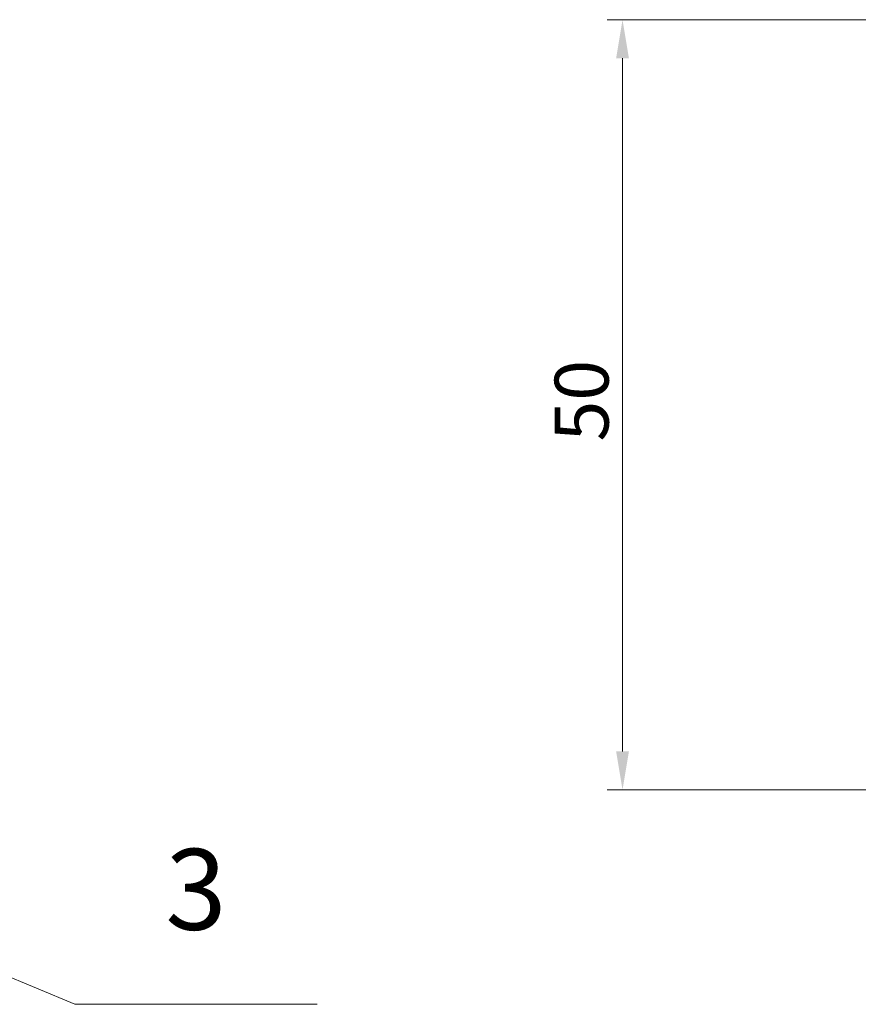
# Model space of a CAD drawing. Units: millimetres. Extents: x 0 to 2520, y 0 to 1782.
# Drawn here: x 1287 to 1613, y 844 to 1227 of the extents above; entities that cross this region are included whole.
import ezdxf

# ---------------------------------------------------------------- set-up
doc = ezdxf.new("R2010")
doc.units = ezdxf.units.MM
doc.header["$LTSCALE"] = 6
doc.layers.add('Kóta (ISO)', color=5, linetype='Continuous', lineweight=9, true_color=0x0000ff)
doc.layers.add('Značka (ISO)', color=5, linetype='Continuous', lineweight=9, true_color=0x0000ff)
doc.styles.add('Text popisu (ISO)', font='tahoma.ttf')
doc.styles.add('Text poznámky (ISO)', font='tahoma.ttf')
doc.dimstyles.new('Výchozí (ISO)', dxfattribs={"dimscale": 6, "dimtxt": 3.5, "dimasz": 2.5, "dimexe": 1, "dimexo": 0, "dimgap": 0.762, "dimtad": 1, "dimrnd": 1e-08, "dimtxsty": 'Text poznámky (ISO)', "dimcen": 0.09, "dimdle": 10, "dimclrd": 256, "dimclre": 256, "dimclrt": 256, "dimazin": 2, "dimtfac": 1.001485705375671, "dimtmove": 0, "dimatfit": 3, "dimfxl": 1, "dimtolj": 1, "dimlwd": -1, "dimlwe": -1, "dimarcsym": 0})

# ---------------------------------------------------------------- blocks, each defined once
blk = doc.blocks.new('Pozice5')
at = {"layer": 'Značka (ISO)'}
for p, q in [((181.3343007776389, 155.9698364748994), (179.0272934742257, 156.9330173000812)), ((181.5269369426753, 156.4312379355821), (179.0272934742257, 156.9330173000812)), ((179.0272934742257, 156.9330173000812), (181.1416646126026, 155.5084350142168)), ((181.1416646126026, 155.5084350142168), (181.5269369426753, 156.4312379355821)), ((181.3343007776389, 155.9698364748994), (218.0215658073417, 140.6528194231144)), ((218.0215658073417, 140.6528194231144), (233.7715650920859, 140.6528194231144))]:
    blk.add_line(p, q, dxfattribs=at)
at = {"layer": 'Značka (ISO)', "flags": 128}
blk.add_lwpolyline([(181.526927947998, 156.4312362670898), (179.0272903442383, 156.9330215454102), (181.1416625976562, 155.5084323883057), (181.526927947998, 156.4312362670898)], dxfattribs=at)
at = {"layer": 'Značka (ISO)'}
blk.add_solid([(181.526927947998, 156.4312362670898), (179.0272903442383, 156.9330215454102), (181.1416625976562, 155.5084323883057), (181.526927947998, 156.4312362670898)], dxfattribs=at)
at = {"layer": 'Značka (ISO)', "insert": (225.8965654497138, 147.4365506815886), "char_height": 5.249999761581421, "attachment_point": 5, "style": 'Text popisu (ISO)'}
blk.add_mtext('3', dxfattribs=at)
blk = doc.blocks.new('*D47')
at = {"layer": 'Defpoints', "color": 0, "transparency": 16777216}
for p in [(1521.587517187817, 1227.414408841028), (1621.658029349602, 1227.414408841028), (1621.658029349615, 927.4144088410127)]:
    blk.add_point(p, dxfattribs=at)
at = {"layer": 'Kóta (ISO)', "transparency": 16777216}
for p, q in [((1621.658029349602, 1227.414408841028), (1515.587517187817, 1227.414408841028)), ((1521.587517187817, 942.4144088410127), (1521.587517187817, 1212.414408841028)), ((1621.658029349615, 927.4144088410127), (1515.587517187817, 927.4144088410127))]:
    blk.add_line(p, q, dxfattribs=at)
for points in [[(1519.087517187817, 1212.414408841028), (1524.087517187817, 1212.414408841028), (1521.587517187817, 1227.414408841028)], [(1519.087517187817, 942.4144088410127), (1524.087517187817, 942.4144088410127), (1521.587517187817, 927.4144088410127)]]:
    blk.add_solid(points, dxfattribs=at)
at = {"layer": 'Kóta (ISO)', "transparency": 16777216, "insert": (1495.155208396888, 1063.106484151715), "char_height": 21, "attachment_point": 1, "rotation": 90, "style": 'Text poznámky (ISO)'}
blk.add_mtext('\\A1;50', dxfattribs=at)

msp = doc.modelspace()

# ---------------------------------------------------------------- block references
at = {"layer": 'Značka (ISO)', "xscale": 6, "yscale": 6, "zscale": 6}
msp.add_blockref('Pozice5', (0, 0), dxfattribs=at)

# ---------------------------------------------------------------- dimensions: what is measured, and where the dimension line sits
at = {"layer": 'Kóta (ISO)'}
dim = msp.add_linear_dim(base=(1521.587517187817, 1227.414408841028), p1=(1621.658029349615, 927.4144088410127), p2=(1621.658029349602, 1227.414408841028), angle=90, dimstyle='Výchozí (ISO)', override={"dimdec": 2, "dimlfac": 0.1666666666666667, "dimtp": 0, "dimtm": -0, "dimtdec": 2, "dimtofl": 0, "dimatfit": 1}, dxfattribs=at)
dim.commit()
dim.dimension.update_dxf_attribs({"geometry": '*D47', "text_midpoint": (1521.587517187817, 1077.414408841003), "dimtype": 160})

doc.saveas('drawing.dxf')
